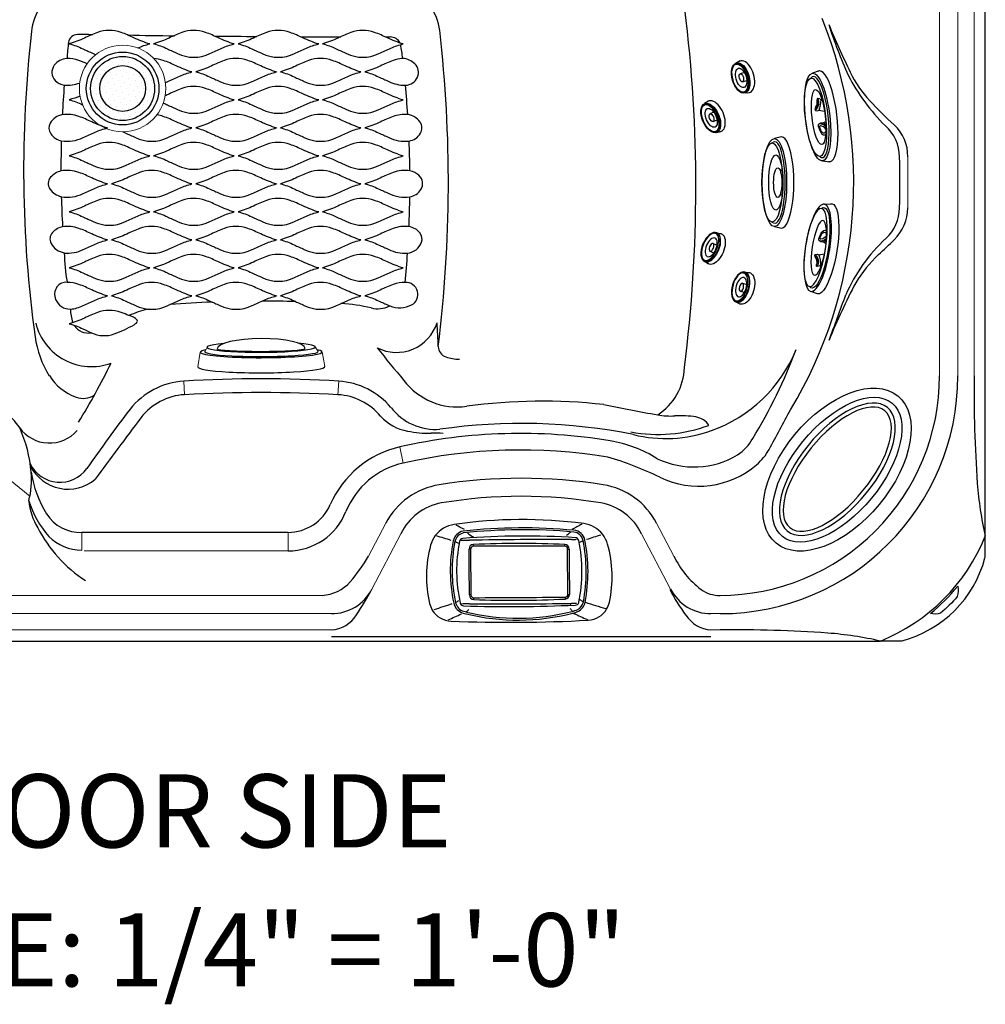
# Model space of a CAD drawing. Extents: x 525 to 609, y 649 to 778.
# Drawn here: x 556 to 609, y 649 to 703 of the extents above; entities that cross this region are included whole.
import ezdxf
from ezdxf.enums import TextEntityAlignment as Align

# ---------------------------------------------------------------- set-up
doc = ezdxf.new("R2010")
doc.units = 0
doc.header["$MEASUREMENT"] = 0
doc.layers.add('1', color=4, linetype='Continuous')
doc.layers.add('DIM', color=3, linetype='Continuous')
doc.styles.add('SIMPLEX', font='simplex')

# ---------------------------------------------------------------- blocks, each defined once
blk = doc.blocks.new('2014MJ7')
at = {"layer": '1', "color": 4}
for p, q in [((-0.898, -0.492), (-0.854, -0.739)), ((-0.232, -0.458), (-0.23, -0.696)), ((0.23, -0.696), (0.232, -0.458)), ((0.854, -0.739), (0.898, -0.492))]:
    blk.add_line(p, q, dxfattribs=at)
blk.add_ellipse((0, -0.492), major_axis=(-0.898, 0), ratio=0.547446, start_param=2.947545, end_param=6.477233, dxfattribs=at)
at = {"layer": '1', "color": 3}
blk.add_ellipse((0, -0.724), major_axis=(-0.816, 0.005), ratio=0.50035, start_param=2.865459, end_param=6.570635, dxfattribs=at)
at = {"layer": '1', "color": 4}
for centre, major_axis, ratio in [((-0.001, -0.734), (-0.855, 0.005), 0.541267), ((0.001, -0.691), (-0.229, 0.005), 0.480627)]:
    blk.add_ellipse(centre, major_axis=major_axis, ratio=ratio, dxfattribs=at)
at = {"layer": '1', "color": 3}
for centre, major_axis, ratio in [((0, -0.778), (-0.793, 0.005), 0.493016), ((0.001, -0.711), (-0.547, 0.006), 0.510461)]:
    blk.add_ellipse(centre, major_axis=major_axis, ratio=ratio, dxfattribs=at)
blk = doc.blocks.new('2014SPK')
at = {"layer": '1', "color": 4, "linetype": 'Continuous'}
blk.add_ellipse((-0.004, 0), major_axis=(0, 4.344), ratio=0.474388, dxfattribs=at)
at = {"layer": '1', "color": 2, "linetype": 'Continuous'}
blk.add_ellipse((0, 0), major_axis=(-0.003, 4.113), ratio=0.446028, dxfattribs=at)
blk = doc.blocks.new('2014L2')
at = {"layer": '1', "color": 4, "linetype": 'Continuous', "lineweight": 15}
for p, q in [((-3.443, 1.125), (-3.586, 0.323)), ((3.356, 0.323), (3.214, 1.125))]:
    blk.add_line(p, q, dxfattribs=at)
at = {"layer": '1', "color": 3, "linetype": 'Continuous', "lineweight": 15}
for p, q in [((-3.076, 1.393), (-3.203, 1.152)), ((2.997, 1.152), (2.841, 1.404))]:
    blk.add_line(p, q, dxfattribs=at)
at = {"layer": '1', "color": 2, "linetype": 'Continuous'}
blk.add_ellipse((-0.115, 1.312), major_axis=(-2.4, -0.002), ratio=0.230702, start_param=3.141593, end_param=6.283185, dxfattribs=at)
at = {"layer": '1', "color": 4, "linetype": 'Continuous'}
for centre, major_axis, ratio, start_param, end_param in [((-0.115, 1.125), (-3.329, 0), 0.091781, 5.867673, 9.84029), ((-0.115, 0.323), (-3.471, 0), 0.095239, 6.249456, 9.458508)]:
    blk.add_ellipse(centre, major_axis=major_axis, ratio=ratio, start_param=start_param, end_param=end_param, dxfattribs=at)
at = {"layer": '1', "color": 3, "linetype": 'Continuous'}
for centre, major_axis, ratio, start_param, end_param in [((-0.118, 1.398), (-2.959, -0.005), 0.096023, 5.474081, 10.237444), ((-0.103, 1.152), (-3.1, 0), 0.087249, 6.191747, 9.53276), ((-0.115, 1.312), (-2.4, -0.002), 0.060609, 0, 3.117594)]:
    blk.add_ellipse(centre, major_axis=major_axis, ratio=ratio, start_param=start_param, end_param=end_param, dxfattribs=at)
blk = doc.blocks.new('*X2')
at = {"color": 0}
for p, q in [((200.597, 336.892), (200.597, 336.892)), ((199.404, 336.229), (199.404, 336.229)), ((199.669, 336.494), (199.669, 336.494)), ((200.067, 336.362), (200.067, 336.362)), ((200.332, 336.627), (200.332, 336.627)), ((200.465, 336.229), (200.465, 336.229)), ((200.73, 336.494), (200.73, 336.494)), ((200.995, 336.76), (200.995, 336.76)), ((201.128, 336.362), (201.128, 336.362)), ((201.393, 336.627), (201.393, 336.627)), ((201.525, 336.229), (201.525, 336.229)), ((201.791, 336.494), (201.791, 336.494)), ((202.188, 336.362), (202.188, 336.362)), ((202.586, 336.229), (202.586, 336.229)), ((199.272, 335.566), (199.272, 335.566)), ((199.537, 335.832), (199.537, 335.832)), ((199.802, 336.097), (199.802, 336.097)), ((199.934, 335.699), (199.934, 335.699)), ((200.2, 335.964), (200.2, 335.964)), ((200.332, 335.566), (200.332, 335.566)), ((200.597, 335.832), (200.597, 335.832)), ((200.863, 336.097), (200.863, 336.097)), ((200.995, 335.699), (200.995, 335.699)), ((201.26, 335.964), (201.26, 335.964)), ((201.393, 335.566), (201.393, 335.566)), ((201.658, 335.832), (201.658, 335.832)), ((201.923, 336.097), (201.923, 336.097)), ((202.056, 335.699), (202.056, 335.699)), ((202.321, 335.964), (202.321, 335.964)), ((202.454, 335.566), (202.454, 335.566)), ((202.719, 335.832), (202.719, 335.832)), ((199.006, 335.301), (199.006, 335.301)), ((199.139, 334.903), (199.139, 334.903)), ((199.404, 335.169), (199.404, 335.169)), ((199.669, 335.434), (199.669, 335.434)), ((199.802, 335.036), (199.802, 335.036)), ((200.067, 335.301), (200.067, 335.301)), ((200.2, 334.903), (200.2, 334.903)), ((200.465, 335.169), (200.465, 335.169)), ((200.73, 335.434), (200.73, 335.434)), ((200.863, 335.036), (200.863, 335.036)), ((201.128, 335.301), (201.128, 335.301)), ((201.26, 334.903), (201.26, 334.903)), ((201.525, 335.169), (201.525, 335.169)), ((201.791, 335.434), (201.791, 335.434)), ((201.923, 335.036), (201.923, 335.036)), ((202.188, 335.301), (202.188, 335.301)), ((202.321, 334.903), (202.321, 334.903)), ((202.586, 335.169), (202.586, 335.169)), ((202.851, 335.434), (202.851, 335.434)), ((202.984, 335.036), (202.984, 335.036)), ((199.006, 334.241), (199.006, 334.241)), ((199.272, 334.506), (199.272, 334.506)), ((199.537, 334.771), (199.537, 334.771)), ((199.669, 334.373), (199.669, 334.373)), ((199.934, 334.638), (199.934, 334.638)), ((200.067, 334.241), (200.067, 334.241)), ((200.332, 334.506), (200.332, 334.506)), ((200.597, 334.771), (200.597, 334.771)), ((200.73, 334.373), (200.73, 334.373)), ((200.995, 334.638), (200.995, 334.638)), ((201.128, 334.241), (201.128, 334.241)), ((201.393, 334.506), (201.393, 334.506)), ((201.658, 334.771), (201.658, 334.771)), ((201.791, 334.373), (201.791, 334.373)), ((202.056, 334.638), (202.056, 334.638)), ((202.188, 334.241), (202.188, 334.241)), ((202.454, 334.506), (202.454, 334.506)), ((202.719, 334.771), (202.719, 334.771)), ((202.851, 334.373), (202.851, 334.373)), ((199.404, 334.108), (199.404, 334.108)), ((199.537, 333.71), (199.537, 333.71)), ((199.802, 333.975), (199.802, 333.975)), ((199.934, 333.578), (199.934, 333.578)), ((200.2, 333.843), (200.2, 333.843)), ((200.465, 334.108), (200.465, 334.108)), ((200.597, 333.71), (200.597, 333.71)), ((200.863, 333.975), (200.863, 333.975)), ((200.995, 333.578), (200.995, 333.578)), ((201.26, 333.843), (201.26, 333.843)), ((201.525, 334.108), (201.525, 334.108)), ((201.658, 333.71), (201.658, 333.71)), ((201.923, 333.975), (201.923, 333.975)), ((202.056, 333.578), (202.056, 333.578)), ((202.321, 333.843), (202.321, 333.843)), ((202.586, 334.108), (202.586, 334.108)), ((199.669, 333.312), (199.669, 333.312)), ((200.067, 333.18), (200.067, 333.18)), ((200.332, 333.445), (200.332, 333.445)), ((200.465, 333.047), (200.465, 333.047)), ((200.73, 333.312), (200.73, 333.312)), ((200.863, 332.915), (200.863, 332.915)), ((201.128, 333.18), (201.128, 333.18)), ((201.393, 333.445), (201.393, 333.445)), ((201.525, 333.047), (201.525, 333.047)), ((201.791, 333.312), (201.791, 333.312)), ((202.454, 333.445), (202.454, 333.445))]:
    blk.add_line(p, q, dxfattribs=at)
blk = doc.blocks.new('DRAIN')
at = {"layer": '1', "color": 2}
for radius in [1.75, 1.25]:
    blk.add_circle((0, 0), radius, dxfattribs=at)
at = {"layer": '1', "color": 3, "xscale": 0.8339416050646733, "yscale": 0.8339416050646733, "zscale": 0.8339416050646733}
blk.add_blockref('*X2', (-167.604, -279.291), dxfattribs=at)
blk = doc.blocks.new('2014DJ4')
at = {"layer": '1', "color": 3, "linetype": 'Continuous', "lineweight": 15}
for p, q in [((-2.145, 1.253), (-2.21, 1.111)), ((2.218, 1.094), (2.145, 1.253))]:
    blk.add_line(p, q, dxfattribs=at)
at = {"layer": '1', "color": 4, "linetype": 'Continuous'}
for p, q in [((-2.41, 1.063), (-2.495, 0.685)), ((2.495, 0.685), (2.41, 1.063))]:
    blk.add_line(p, q, dxfattribs=at)
for centre, radius, start, end in [((-1.008, 0.486), 0.397, 21.9, 51.6356), ((1.023, 0.474), 0.416, 129.0073, 157.3358)]:
    blk.add_arc(centre, radius, start, end, dxfattribs=at)
for centre, major_axis, ratio in [((0, 1.063), (-2.41, 0), 0.275784), ((0, 0.886), (-0.812, 0), 0.276352)]:
    blk.add_ellipse(centre, major_axis=major_axis, ratio=ratio, dxfattribs=at)
at = {"layer": '1', "color": 3, "linetype": 'Continuous'}
for centre, major_axis, ratio in [((0, 1.185), (-2.162, 0), 0.260629), ((0, 0.989), (1.51, 0), 0.258819)]:
    blk.add_ellipse(centre, major_axis=major_axis, ratio=ratio, dxfattribs=at)
blk.add_ellipse((0, 1.04), major_axis=(-2.228, -0.001), ratio=0.252987, start_param=6.154394, end_param=9.560892, dxfattribs=at)
at = {"layer": '1', "color": 4, "linetype": 'Continuous'}
blk.add_ellipse((0, 0.685), major_axis=(-2.495, 0), ratio=0.274041, start_param=6.159415, end_param=9.548548, dxfattribs=at)
blk = doc.blocks.new('2014RJ4')
at = {"layer": '1', "color": 4, "linetype": 'Continuous'}
for p, q in [((0.377, 1.134), (0.341, 1.022)), ((-2.41, 1.063), (-2.495, 0.685)), ((-0.348, 0.934), (-0.381, 1.025)), ((-0.304, 0.668), (-0.359, 0.817)), ((0.367, 0.938), (0.278, 0.667)), ((0.341, 1.021), (0.367, 0.938)), ((0.895, 0.713), (0.911, 0.764)), ((0.981, 0.817), (1.017, 0.928)), ((2.495, 0.685), (2.41, 1.063))]:
    blk.add_line(p, q, dxfattribs=at)
at = {"layer": '1', "color": 4, "linetype": 'Continuous', "flags": 128}
blk.add_lwpolyline([(0.91, 0.763), (0.945, 0.789), (0.98, 0.815)], dxfattribs=at)
at = {"layer": '1', "color": 4, "linetype": 'Continuous'}
for centre, radius, start, end in [((-0.201, -0.743), 1.843, 98.9519, 111.7688), ((-0.466, 0.987), 0.0929, 24.2948, 103.2341), ((0.414, 1.119), 0.0387, 78.927, 158.6482), ((0.834, 1.456), 0.558, 215.2902, 289.05), ((-0.133, -0.593), 1.836, 70.2427, 72.4413), ((0.763, 1.31), 0.34, 212.3313, 273.136), ((0.325, 0.781), 0.389, 58.3505, 65.3097), ((0.879, 1.529), 0.544, 229.9822, 274.3678), ((-0.817, 0.784), 0.196, 109.7291, 196.3544), ((-0.796, 0.823), 0.104, 123.7518, 200.5903), ((-0.726, 0.85), 0.179, 200.5903, 232.9805), ((-0.52, 0.409), 0.602, 91.2045, 123.7518), ((-0.891, 1.054), 0.408, 297.6448, 347.1762), ((-0.877, 1.074), 0.507, 309.8908, 351.4252), ((-0.532, 0.972), 0.0389, 347.1762, 91.2045), ((-0.593, 0.897), 0.248, 297.3263, 8.6743), ((1.261, 2.79), 2.056, 244.2244, 260.2168), ((0.649, 3.405), 2.438, 273.136, 276.823), ((0.923, 0.835), 0.152, 82.2549, 90.7231), ((0.725, 0.239), 0.778, 69.6423, 73.6926), ((0.976, 0.933), 0.0405, 353.4523, 61.08)]:
    blk.add_arc(centre, radius, start, end, dxfattribs=at)
blk.add_ellipse((0, 1.062), major_axis=(-2.41, -0.001), ratio=0.276704, dxfattribs=at)
at = {"layer": '1', "color": 3, "linetype": 'Continuous'}
for centre, major_axis, ratio in [((0.004, 1.178), (-2.158, 0), 0.257713), ((-0.004, 1.002), (-1.51, 0), 0.241168)]:
    blk.add_ellipse(centre, major_axis=major_axis, ratio=ratio, dxfattribs=at)
blk.add_ellipse((0.002, 1.048), major_axis=(-2.227, 0), ratio=0.254995, start_param=6.03104, end_param=9.672722, dxfattribs=at)
at = {"layer": '1', "color": 4, "linetype": 'Continuous'}
blk.add_ellipse((-0.002, 0.674), major_axis=(-2.497, -0.01), ratio=0.270096, start_param=6.167649, end_param=9.544442, dxfattribs=at)
blk = doc.blocks.new('2014CH')
at = {"layer": '1', "color": 3, "linetype": 'Continuous'}
for p, q in [((-2.503, -0.003), (-2.503, 0.096)), ((2.503, -0.003), (2.503, 0.095)), ((-2.652, -0.154), (-2.733, -0.155)), ((2.652, -0.152), (2.733, -0.152)), ((-2.635, -2.663), (-2.717, -2.664)), ((2.669, -2.633), (2.752, -2.633)), ((-2.483, -2.912), (-2.483, -2.812)), ((2.52, -2.784), (2.521, -2.884)), ((2.833, -3.226), (2.787, -3.228)), ((-2.908, -3.688), (-2.894, -3.692)), ((-2.883, -3.589), (-2.889, -3.588)), ((2.955, -3.648), (2.942, -3.652))]:
    blk.add_line(p, q, dxfattribs=at)
at = {"layer": '1', "color": 2, "linetype": 'Continuous'}
for p, q in [((-2.652, -0.154), (-2.635, -2.663)), ((2.669, -2.633), (2.652, -0.152))]:
    blk.add_line(p, q, dxfattribs=at)
at = {"layer": '1', "color": 4, "linetype": 'Continuous'}
for centre, radius, start, end in [((-3.327, -0.369), 1.575, 98.2905, 142.801), ((0.166, -24.374), 25.833, 82.5103, 98.2794), ((3.328, -0.323), 1.575, 37.9836, 82.5103), ((-3.364, -0.341), 1.528, 142.801, 165.1329), ((0.296, -43.241), 43.796, 86.3505, 94.4277), ((3.363, -0.296), 1.531, 15.6883, 37.9836), ((1.55, -1.645), 6.613, 165.1329, 192.9779), ((4.834, -1.337), 8.25, 168.8473, 192.3569), ((-3.068, 0.231), 0.194, 94.8616, 171.7817), ((3.072, 0.28), 0.187, 8.0425, 86.3508), ((-4.772, -1.4), 8.209, 348.3442, 11.9915), ((-1.522, -1.668), 6.605, 347.8106, 15.6883), ((-3.708, -2.857), 1.217, 192.9779, 211.478), ((-3.023, -3.051), 0.209, 194.2198, 266.1247), ((-0.571, 82.671), 85.966, 268.3559, 272.42835), ((3.084, -3.033), 0.185, 266.2048, 352.2931), ((3.742, -2.805), 1.22, 328.8043, 347.8106), ((-3.675, -2.837), 1.255, 211.478, 267.7716), ((3.712, -2.787), 1.255, 273.0155, 328.8043), ((-0.519, 75.424), 79.58, 267.69195, 273.09507)]:
    blk.add_arc(centre, radius, start, end, dxfattribs=at)
at = {"layer": '1', "color": 3, "linetype": 'Continuous'}
for centre, radius, start, end in [((-52.76, -97.216), 110.034, 63.10473, 63.37435), ((54.205, -96.729), 110.308, 117.40602, 117.71869), ((-76.911, -239.883), 251.108, 73.05212, 73.24422), ((-2.934, 0.153), 0.683, 100.6907, 168.6926), ((-2.934, 0.153), 0.583, 100.6907, 168.6926), ((0.206, -29.198), 30.2, 84.7057, 96.2107), ((0.206, -29.198), 30.1, 84.7057, 96.2107), ((-1.585, 2.236), 1.949, 230.7307, 242.3219), ((1.583, 2.157), 1.852, 302.8613, 311.5986), ((2.94, 0.206), 0.569, 11.2784, 84.9825), ((2.94, 0.206), 0.669, 11.2784, 84.9825), ((80.951, -241.232), 253.652, 107.54956, 107.73646), ((4.49, -1.331), 8.255, 168.6926, 192.4247), ((4.49, -1.331), 8.155, 168.6926, 192.4247), ((-2.096, 2.832), 2.924, 241.8068, 245.7005), ((-2.887, 3.309), 2.984, 264.6784, 273.3213), ((-2.494, -0.143), 0.24, 92.2843, 181.9649), ((2.056, -300.026), 300.394, 89.84509, 90.90918), ((-0.007, -54.904), 55.056, 87.3872, 92.5986), ((2.492, -0.145), 0.241, 358.4147, 87.3872), ((2.93, 1.654), 1.288, 267.4329, 279.5216), ((2.167, 2.616), 2.655, 295.4883, 299.6154), ((-5.094, -1.396), 8.761, 349.1911, 11.2784), ((-5.094, -1.396), 8.861, 349.1911, 11.2784), ((-1046.657, -7.907), 1043.953, 0.287767, 0.425637), ((1056.566, 6.593), 1053.855, 180.366683, 180.501555), ((-2.474, -2.669), 0.243, 178.7485, 268.0405), ((2.511, -2.643), 0.241, 272.5961, 2.4535), ((-108.997, 318.169), 338.131, 287.97679, 288.15098), ((-2.863, -2.951), 0.725, 192.4247, 254.4724), ((-2.863, -2.951), 0.625, 192.4247, 254.4724), ((-2.358, -4.664), 1.931, 119.4683, 124.9372), ((-2.855, -6.127), 2.984, 87.2943, 95.9372), ((-1.171, 297.244), 300.394, 269.70641, 270.7705), ((-0.302, 54.997), 57.95, 267.84363, 272.79296), ((2.944, -4.409), 1.288, 81.094, 93.1827), ((2.914, -2.925), 0.608, 295.3872, 349.1911), ((2.914, -2.925), 0.708, 295.3872, 349.1911), ((2.399, -4.64), 1.949, 56.0866, 61.0999), ((105.791, 323.771), 342.43, 252.641, 252.836), ((-46.374, 90.352), 103.503, 294.24528, 294.68057), ((-2.029, 0.051), 3.841, 254.4724, 256.8742), ((-2.029, 0.051), 3.741, 254.4724, 256.8742), ((-0.055, 7.772), 11.81, 256.0562, 284.6497), ((-0.055, 7.772), 11.71, 256.0562, 284.6497), ((-1.832, -4.566), 1.435, 129.8495, 136.3419), ((1.87, -4.526), 1.441, 43.41, 50.4808), ((2.328, -1.202), 2.426, 283.8317, 290.5382), ((2.328, -1.202), 2.526, 283.8317, 290.5382), ((72.062, 147.616), 166.312, 245.45774, 245.7422)]:
    blk.add_arc(centre, radius, start, end, dxfattribs=at)
at = {"layer": '1', "color": 2, "linetype": 'Continuous'}
for centre, radius, start, end in [((-0.072, -957.729), 957.729, 89.845994, 90.14542), ((-2.502, -0.153), 0.15, 90.2644, 180.3948), ((2.502, -0.153), 0.15, 0.3947, 89.7239), ((-2.485, -2.662), 0.15, 180.3945, 270.4419), ((2.519, -2.634), 0.15, 270.6091, 0.3947), ((-37.408, 6738.683), 6741.585, 270.2968204, 270.3393484)]:
    blk.add_arc(centre, radius, start, end, dxfattribs=at)
blk = doc.blocks.new('19-JTN LX HL')
at = {"color": 4}
blk.add_lwpolyline([(5.732, 65, 0.202913), (0, 59.268), (0, 5.732, 0.202913), (5.732, 0), (78.268, 0, 0.202913), (84, 5.732), (84, 59.268, 0.202913), (78.268, 65)], format="xyb", close=True, dxfattribs=at)
at = {"layer": '1', "color": 3, "linetype": 'Continuous', "lineweight": 15}
for p, q in [((81.5, 32.5), (81.5, 50.5)), ((82.5, 50.5), (82.5, 32.5)), ((83.386, 50.5), (83.386, 14.5)), ((81.5, 14.5), (81.5, 32.5)), ((82.5, 32.5), (82.5, 14.5)), ((79.757, 26.465), (79.757, 23.672)), ((40.217, 13.464), (40.171, 14.203)), ((48.65, 14.203), (48.604, 13.464)), ((67.028, 12.307), (67.034, 12.307)), ((31.202, 11.657), (31.2, 11.662)), ((74.01, 10.916), (74.019, 10.908)), ((51.985, 10.608), (52.178, 9.731)), ((31.775, 9.699), (31.775, 9.699)), ((31.754, 7.916), (30.596, 8.859)), ((34.597, 4.977), (34.597, 5.941)), ((45.884, 4.928), (45.884, 5.941)), ((50.28, 4.643), (51.225, 6.446)), ((66.025, 6.446), (66.969, 4.643)), ((52.048, 5.862), (50.464, 2.839)), ((66.786, 2.839), (65.202, 5.862)), ((34.724, 4.928), (45.884, 4.928)), ((14.5, 2.5), (42, 2.5)), ((42, 2.5), (47.749, 2.5)), ((42, 1.5), (14.5, 1.5)), ((48.249, 1.5), (42, 1.5)), ((69.5, 1.5), (69, 1.5)), ((48.249, 0.614), (14.5, 0.614)), ((69.5, 0.614), (69, 0.614))]:
    blk.add_line(p, q, dxfattribs=at)
at = {"layer": '1', "color": 2}
blk.add_line((45.884, 5.941), (34.597, 5.941), dxfattribs=at)
at = {"layer": '1', "color": 3}
blk.add_line((48.249, 0.248), (69, 0.248), dxfattribs=at)
at = {"layer": '1', "color": 3, "linetype": 'Continuous'}
for points in [[(37.66, 32.409, -0.05423), (38.314, 32.629, -0.040171), (37.453, 32.96, 0.028895), (36.746, 33.26, 0.17592), (35.452, 33.253, 0.025087), (34.75, 32.952, -0.045551), (33.909, 32.639, -0.049622), (34.659, 32.363, 0.004326), (35.217, 32.11, 0.01957), (35.362, 32.046, 0.01957)], [(34.893, 31.547, 0.018525), (34.436, 31.73, 0.089844), (33.769, 31.84)], [(39.172, 30.519, 0.01682), (39.297, 30.574, 0.007538), (39.951, 30.87, -0.055923), (40.624, 31.099, -0.040171), (39.763, 31.43, 0.028895), (39.056, 31.73, 0.070894), (38.532, 31.837, 0.070894)], [(52.109, 31.833, 0.066568), (51.619, 31.723, 0.025087), (50.917, 31.422, -0.045551), (50.076, 31.109, -0.049622), (50.826, 30.833, 0.004326), (51.384, 30.58, 0.114689), (52.275, 30.373, 0.114689)], [(33.641, 30.379, 0.106973), (34.488, 30.494, 0.106973)], [(39.057, 29.401, -0.014869), (39.276, 29.303, 0.004326), (39.834, 29.05, 0.230611), (41.604, 29.044, 0.007538), (42.258, 29.34, -0.055923), (42.931, 29.569, -0.040171), (42.07, 29.9, 0.028895), (41.363, 30.2, 0.17592), (40.069, 30.193, 0.025087), (39.367, 29.892, -0.011427), (39.161, 29.799, -0.011427)], [(34.505, 29.783, -0.031955), (33.909, 29.579, -0.048308), (34.64, 29.312, -0.048308)], [(33.48, 27.338, 0.153231), (34.677, 27.514, 0.007538), (35.331, 27.81, -0.055923), (36.004, 28.039, -0.040171), (35.143, 28.37, 0.028895), (34.436, 28.67, 0.121185), (33.535, 28.762, 0.121185)], [(36.84, 27.833, -0.008795), (36.969, 27.773, 0.004326), (37.527, 27.52, 0.230611), (39.297, 27.514, 0.007538), (39.951, 27.81, -0.055923), (40.624, 28.039, -0.040171), (39.763, 28.37, 0.028895), (39.056, 28.67, 0.047592), (38.707, 28.758, 0.047592)], [(52.411, 28.775, 0.106644), (51.619, 28.663, 0.025087), (50.917, 28.362, -0.045551), (50.076, 28.049, -0.049622), (50.826, 27.773, 0.004326), (51.384, 27.52, 0.142027), (52.492, 27.324, 0.142027)], [(33.48, 24.278, 0.153172), (34.677, 24.454, 0.007538), (35.331, 24.75, -0.055923), (36.004, 24.979, -0.040171), (35.143, 25.31, 0.028895), (34.436, 25.61, 0.131398), (33.46, 25.689, 0.131398)], [(52.537, 25.702, 0.123594), (51.619, 25.603, 0.025087), (50.917, 25.302, -0.045551), (50.076, 24.989, -0.049622), (50.826, 24.713, 0.004326), (51.384, 24.46, 0.147537), (52.535, 24.27, 0.147537)], [(33.645, 21.199, 0.13218), (34.677, 21.394, 0.007538), (35.331, 21.69, -0.055923), (36.004, 21.919, -0.040171), (35.143, 22.25, 0.028895), (34.436, 22.55, 0.11954), (33.547, 22.643, 0.11954)], [(52.488, 22.648, 0.116998), (51.619, 22.543, 0.025087), (50.917, 22.242, -0.045551), (50.076, 21.929, -0.049622), (50.826, 21.653, 0.004326), (51.384, 21.4, 0.13083), (52.404, 21.197, 0.13083)], [(33.974, 18.14, 0.090943), (34.677, 18.334, 0.007538), (35.331, 18.63, -0.055923), (36.004, 18.859, -0.040171), (35.143, 19.19, 0.028895), (34.436, 19.49, 0.086225), (33.796, 19.6, 0.086225)], [(52.28, 19.6, 0.089227), (51.619, 19.483, 0.025087), (50.917, 19.182, -0.045551), (50.076, 18.869, -0.049622), (50.826, 18.593, 0.004326), (51.384, 18.34, 0.007962), (51.442, 18.312, 0.007962)], [(37.176, 17.789, 0.017389), (36.746, 17.96, 0.17592), (35.452, 17.953, 0.025087), (34.75, 17.652, -0.045551), (33.909, 17.339, -0.049622), (34.659, 17.063, 0.003611), (35.125, 16.851, 0.003611)]]:
    blk.add_lwpolyline(points, format="xyb", dxfattribs=at)
for points in [[(39.276, 32.363, 0.004326), (39.834, 32.11, 0.230611), (41.604, 32.104, 0.007538), (42.258, 32.4, -0.055923), (42.931, 32.629, -0.040171), (42.07, 32.96, 0.028895), (41.363, 33.26, 0.17592), (40.069, 33.253, 0.025087), (39.367, 32.952, -0.045551), (38.526, 32.639, -0.049622)], [(43.896, 32.363, 0.004326), (44.454, 32.11, 0.230611), (46.224, 32.104, 0.007538), (46.878, 32.4, -0.055923), (47.551, 32.629, -0.040171), (46.69, 32.96, 0.028895), (45.983, 33.26, 0.17592), (44.689, 33.253, 0.025087), (43.987, 32.952, -0.045551), (43.146, 32.639, -0.049622)], [(48.516, 32.363, 0.004326), (49.074, 32.11, 0.230611), (50.844, 32.104, 0.007538), (51.498, 32.4, -0.055923), (52.171, 32.629, -0.040171), (51.31, 32.96, 0.028895), (50.603, 33.26, 0.17592), (49.309, 33.253, 0.025087), (48.607, 32.952, -0.045551), (47.766, 32.639, -0.049622)], [(41.586, 30.833, 0.004326), (42.144, 30.58, 0.230611), (43.914, 30.574, 0.007538), (44.568, 30.87, -0.055923), (45.241, 31.099, -0.040171), (44.38, 31.43, 0.028895), (43.673, 31.73, 0.17592), (42.379, 31.723, 0.025087), (41.677, 31.422, -0.045551), (40.836, 31.109, -0.049622)], [(46.206, 30.833, 0.004326), (46.764, 30.58, 0.230611), (48.534, 30.574, 0.007538), (49.188, 30.87, -0.055923), (49.861, 31.099, -0.040171), (49, 31.43, 0.028895), (48.293, 31.73, 0.17592), (46.999, 31.723, 0.025087), (46.297, 31.422, -0.045551), (45.456, 31.109, -0.049622)], [(43.896, 29.303, 0.004326), (44.454, 29.05, 0.230611), (46.224, 29.044, 0.007538), (46.878, 29.34, -0.055923), (47.551, 29.569, -0.040171), (46.69, 29.9, 0.028895), (45.983, 30.2, 0.17592), (44.689, 30.193, 0.025087), (43.987, 29.892, -0.045551), (43.146, 29.579, -0.049622)], [(48.516, 29.303, 0.004326), (49.074, 29.05, 0.230611), (50.844, 29.044, 0.007538), (51.498, 29.34, -0.055923), (52.171, 29.569, -0.040171), (51.31, 29.9, 0.028895), (50.603, 30.2, 0.17592), (49.309, 30.193, 0.025087), (48.607, 29.892, -0.045551), (47.766, 29.579, -0.049622)], [(41.586, 27.773, 0.004326), (42.144, 27.52, 0.230611), (43.914, 27.514, 0.007538), (44.568, 27.81, -0.055923), (45.241, 28.039, -0.040171), (44.38, 28.37, 0.028895), (43.673, 28.67, 0.17592), (42.379, 28.663, 0.025087), (41.677, 28.362, -0.045551), (40.836, 28.049, -0.049622)], [(46.206, 27.773, 0.004326), (46.764, 27.52, 0.230611), (48.534, 27.514, 0.007538), (49.188, 27.81, -0.055923), (49.861, 28.039, -0.040171), (49, 28.37, 0.028895), (48.293, 28.67, 0.17592), (46.999, 28.663, 0.025087), (46.297, 28.362, -0.045551), (45.456, 28.049, -0.049622)], [(34.659, 26.243, 0.004326), (35.217, 25.99, 0.230611), (36.987, 25.984, 0.007538), (37.641, 26.28, -0.055923), (38.314, 26.509, -0.040171), (37.453, 26.84, 0.028895), (36.746, 27.14, 0.17592), (35.452, 27.133, 0.025087), (34.75, 26.832, -0.045551), (33.909, 26.519, -0.049622)], [(39.276, 26.243, 0.004326), (39.834, 25.99, 0.230611), (41.604, 25.984, 0.007538), (42.258, 26.28, -0.055923), (42.931, 26.509, -0.040171), (42.07, 26.84, 0.028895), (41.363, 27.14, 0.17592), (40.069, 27.133, 0.025087), (39.367, 26.832, -0.045551), (38.526, 26.519, -0.049622)], [(43.896, 26.243, 0.004326), (44.454, 25.99, 0.230611), (46.224, 25.984, 0.007538), (46.878, 26.28, -0.055923), (47.551, 26.509, -0.040171), (46.69, 26.84, 0.028895), (45.983, 27.14, 0.17592), (44.689, 27.133, 0.025087), (43.987, 26.832, -0.045551), (43.146, 26.519, -0.049622)], [(48.516, 26.243, 0.004326), (49.074, 25.99, 0.230611), (50.844, 25.984, 0.007538), (51.498, 26.28, -0.055923), (52.171, 26.509, -0.040171), (51.31, 26.84, 0.028895), (50.603, 27.14, 0.17592), (49.309, 27.133, 0.025087), (48.607, 26.832, -0.045551), (47.766, 26.519, -0.049622)], [(36.969, 24.713, 0.004326), (37.527, 24.46, 0.230611), (39.297, 24.454, 0.007538), (39.951, 24.75, -0.055923), (40.624, 24.979, -0.040171), (39.763, 25.31, 0.028895), (39.056, 25.61, 0.17592), (37.762, 25.603, 0.025087), (37.06, 25.302, -0.045551), (36.219, 24.989, -0.049622)], [(41.586, 24.713, 0.004326), (42.144, 24.46, 0.230611), (43.914, 24.454, 0.007538), (44.568, 24.75, -0.055923), (45.241, 24.979, -0.040171), (44.38, 25.31, 0.028895), (43.673, 25.61, 0.17592), (42.379, 25.603, 0.025087), (41.677, 25.302, -0.045551), (40.836, 24.989, -0.049622)], [(46.206, 24.713, 0.004326), (46.764, 24.46, 0.230611), (48.534, 24.454, 0.007538), (49.188, 24.75, -0.055923), (49.861, 24.979, -0.040171), (49, 25.31, 0.028895), (48.293, 25.61, 0.17592), (46.999, 25.603, 0.025087), (46.297, 25.302, -0.045551), (45.456, 24.989, -0.049622)], [(34.659, 23.183, 0.004326), (35.217, 22.93, 0.230611), (36.987, 22.924, 0.007538), (37.641, 23.22, -0.055923), (38.314, 23.449, -0.040171), (37.453, 23.78, 0.028895), (36.746, 24.08, 0.17592), (35.452, 24.073, 0.025087), (34.75, 23.772, -0.045551), (33.909, 23.459, -0.049622)], [(39.276, 23.183, 0.004326), (39.834, 22.93, 0.230611), (41.604, 22.924, 0.007538), (42.258, 23.22, -0.055923), (42.931, 23.449, -0.040171), (42.07, 23.78, 0.028895), (41.363, 24.08, 0.17592), (40.069, 24.073, 0.025087), (39.367, 23.772, -0.045551), (38.526, 23.459, -0.049622)], [(43.896, 23.183, 0.004326), (44.454, 22.93, 0.230611), (46.224, 22.924, 0.007538), (46.878, 23.22, -0.055923), (47.551, 23.449, -0.040171), (46.69, 23.78, 0.028895), (45.983, 24.08, 0.17592), (44.689, 24.073, 0.025087), (43.987, 23.772, -0.045551), (43.146, 23.459, -0.049622)], [(48.516, 23.183, 0.004326), (49.074, 22.93, 0.230611), (50.844, 22.924, 0.007538), (51.498, 23.22, -0.055923), (52.171, 23.449, -0.040171), (51.31, 23.78, 0.028895), (50.603, 24.08, 0.17592), (49.309, 24.073, 0.025087), (48.607, 23.772, -0.045551), (47.766, 23.459, -0.049622)], [(36.969, 21.653, 0.004326), (37.527, 21.4, 0.230611), (39.297, 21.394, 0.007538), (39.951, 21.69, -0.055923), (40.624, 21.919, -0.040171), (39.763, 22.25, 0.028895), (39.056, 22.55, 0.17592), (37.762, 22.543, 0.025087), (37.06, 22.242, -0.045551), (36.219, 21.929, -0.049622)], [(41.586, 21.653, 0.004326), (42.144, 21.4, 0.230611), (43.914, 21.394, 0.007538), (44.568, 21.69, -0.055923), (45.241, 21.919, -0.040171), (44.38, 22.25, 0.028895), (43.673, 22.55, 0.17592), (42.379, 22.543, 0.025087), (41.677, 22.242, -0.045551), (40.836, 21.929, -0.049622)], [(46.206, 21.653, 0.004326), (46.764, 21.4, 0.230611), (48.534, 21.394, 0.007538), (49.188, 21.69, -0.055923), (49.861, 21.919, -0.040171), (49, 22.25, 0.028895), (48.293, 22.55, 0.17592), (46.999, 22.543, 0.025087), (46.297, 22.242, -0.045551), (45.456, 21.929, -0.049622)], [(34.659, 20.123, 0.004326), (35.217, 19.87, 0.230611), (36.987, 19.864, 0.007538), (37.641, 20.16, -0.055923), (38.314, 20.389, -0.040171), (37.453, 20.72, 0.028895), (36.746, 21.02, 0.17592), (35.452, 21.013, 0.025087), (34.75, 20.712, -0.045551), (33.909, 20.399, -0.049622)], [(39.276, 20.123, 0.004326), (39.834, 19.87, 0.230611), (41.604, 19.864, 0.007538), (42.258, 20.16, -0.055923), (42.931, 20.389, -0.040171), (42.07, 20.72, 0.028895), (41.363, 21.02, 0.17592), (40.069, 21.013, 0.025087), (39.367, 20.712, -0.045551), (38.526, 20.399, -0.049622)], [(43.896, 20.123, 0.004326), (44.454, 19.87, 0.230611), (46.224, 19.864, 0.007538), (46.878, 20.16, -0.055923), (47.551, 20.389, -0.040171), (46.69, 20.72, 0.028895), (45.983, 21.02, 0.17592), (44.689, 21.013, 0.025087), (43.987, 20.712, -0.045551), (43.146, 20.399, -0.049622)], [(48.516, 20.123, 0.004326), (49.074, 19.87, 0.230611), (50.844, 19.864, 0.007538), (51.498, 20.16, -0.055923), (52.171, 20.389, -0.040171), (51.31, 20.72, 0.028895), (50.603, 21.02, 0.17592), (49.309, 21.013, 0.025087), (48.607, 20.712, -0.045551), (47.766, 20.399, -0.049622)], [(36.969, 18.593, 0.004326), (37.527, 18.34, 0.230611), (39.297, 18.334, 0.007538), (39.951, 18.63, -0.055923), (40.624, 18.859, -0.040171), (39.763, 19.19, 0.028895), (39.056, 19.49, 0.17592), (37.762, 19.483, 0.025087), (37.06, 19.182, -0.045551), (36.219, 18.869, -0.049622)], [(41.586, 18.593, 0.004326), (42.144, 18.34, 0.230611), (43.914, 18.334, 0.007538), (44.568, 18.63, -0.055923), (45.241, 18.859, -0.040171), (44.38, 19.19, 0.028895), (43.673, 19.49, 0.17592), (42.379, 19.483, 0.025087), (41.677, 19.182, -0.045551), (40.836, 18.869, -0.049622)], [(46.206, 18.593, 0.004326), (46.764, 18.34, 0.230611), (48.534, 18.334, 0.007538), (49.188, 18.63, -0.055923), (49.861, 18.859, -0.040171), (49, 19.19, 0.028895), (48.293, 19.49, 0.17592), (46.999, 19.483, 0.025087), (46.297, 19.182, -0.045551), (45.456, 18.869, -0.049622)]]:
    blk.add_lwpolyline(points, format="xyb", close=True, dxfattribs=at)
at = {"layer": '1', "color": 4, "linetype": 'Continuous'}
blk.add_lwpolyline([(78.141, 0.011), (79.389, 0.011, 0.06455), (79.453, 0.02, 0.269989), (83.98, 4.546, 0.064627), (83.989, 4.61), (83.989, 5.859)], format="xyb", dxfattribs=at)
blk.add_lwpolyline([(80.997, 1.506, 0.052002), (82.493, 3.003, -0.145561), (82.469, 2.441, -0.041549), (81.554, 1.526, -0.138511)], format="xyb", close=True, dxfattribs=at)
at = {"layer": '1', "color": 3, "linetype": 'Continuous', "lineweight": 15}
blk.add_circle((36.832, 30.196), 2.363, dxfattribs=at)
at = {"layer": '1', "color": 2, "linetype": 'Continuous'}
blk.add_circle((36.832, 30.196), 1.987, dxfattribs=at)
at = {"layer": '1', "color": 3}
for centre, radius, start, end in [((34.979, 32.953), 3.15, 146.6656, 173.4885), ((51.717, 33.142), 2.461, 5.4101, 39.2659), ((52.658, 25.076), 24.145, 329.0131, 21.7233), ((-18.24, 25.068), 72.882, 352.92558, 6.5443), ((132.951, 58.143), 62.496, 203.03641, 205.65739), ((102.247, 42.391), 28.186, 197.9876, 204.0133), ((98.214, 25.735), 66.795, 173.48847, 187.83223), ((33.866, 30.875), 0.97, 95.7589, 142.7469), ((52.096, 30.818), 1.019, 45.336, 87.4543), ((33.601, 31.077), 0.636, 142.7469, 223.6935), ((52.352, 31.078), 0.654, 336.9971, 45.336), ((52.274, 31.111), 0.739, 271.6432, 336.9971), ((86.491, 36.142), 11.272, 207.5904, 225.1091), ((82.238, 33.783), 6.236, 205.6574, 223.0314), ((33.768, 31.236), 0.866, 223.6935, 261.5814), ((94.599, 45.323), 23.147, 223.0314, 227.7044), ((33.713, 27.819), 0.964, 100.6251, 150.4236), ((52.278, 27.798), 0.99, 34.8227, 81.721), ((33.344, 28.028), 0.54, 150.4236, 214.3512), ((52.619, 28.036), 0.574, 329.6841, 34.8227), ((77.022, 26.435), 2.292, 0.7561, 48.6862), ((77.51, 26.539), 2.248, 358.1139, 47.7044), ((33.663, 28.245), 0.926, 214.3512, 258.5909), ((52.363, 28.186), 0.871, 278.7626, 329.6841), ((-26.524, 25.068), 105.847, 359.24399, 0.75613), ((33.275, 25), 0.512, 138.1204, 215.3613), ((33.763, 24.563), 1.167, 105.0696, 138.1204), ((52.313, 24.64), 1.086, 48.6958, 78.0812), ((52.63, 25.001), 0.604, 326.8437, 48.6958), ((33.747, 25.335), 1.09, 215.3613, 255.8394), ((52.365, 25.175), 0.921, 280.6386, 326.8437), ((77.014, 23.702), 2.3, 312.6807, 359.244), ((77.296, 23.688), 2.461, 314.563, 359.6172), ((33.774, 21.614), 1.054, 102.4271, 138.0318), ((52.326, 21.677), 0.985, 39.578, 80.5181), ((33.374, 21.974), 0.516, 138.0318, 207.6209), ((52.685, 21.974), 0.519, 339.6198, 39.578), ((33.776, 22.184), 0.97, 207.6209, 262.1364), ((52.306, 22.115), 0.923, 276.4871, 339.6198), ((84.837, 15.218), 9.24, 132.6807, 156.4248), ((61.79, 39.433), 24.559, 311.8009, 314.563), ((84.539, 14.692), 9.06, 134.7601, 147.3254), ((33.719, 19.021), 0.585, 82.4118, 145.5876), ((52.316, 18.939), 0.662, 15.0614, 93.1444), ((106.906, 3.768), 33.907, 152.1976, 158.0364), ((33.83, 18.945), 0.719, 145.5876, 202.5692), ((52.337, 18.944), 0.641, 297.6544, 15.0614), ((-121.267, 90.401), 210.167, 339.39618, 340.11443), ((33.958, 18.998), 0.857, 202.5692, 271.0712), ((51.969, 19.647), 1.434, 248.1885, 297.6544), ((36.999, 16.898), 0.909, 61.5754, 78.7987), ((35.128, 18.142), 3.143, 194.2077, 289.965), ((33.728, 23.911), 7.6, 290.4008, 299.3778), ((37.128, 17.136), 0.638, 39.6573, 61.5754), ((37.149, 17.836), 0.627, 299.3778, 318.2952), ((37.545, 17.482), 0.0958, 318.2952, 39.6573), ((51.804, 18.105), 2.33, 242.9834, 342.1515), ((28.24, 15.428), 25.856, 1.4719, 4.3544), ((35.824, 18.276), 1.587, 243.864, 290.4008), ((37.304, 17.357), 5.312, 187.8322, 212.4874), ((107.445, 60.915), 72.315, 218.36658, 220.18998), ((54.703, 16.108), 0.615, 181.4719, 251.1455), ((66.358, 18.927), 7.891, 289.7806, 337.7048), ((-3.365, 34.833), 44.175, 328.8157, 333.5951), ((55.238, 17.673), 2.269, 251.1455, 270.1473), ((35.299, 16.08), 2.934, 212.4874, 249.7462), ((40.423, 10.148), 4.063, 93.5569, 141.5952), ((44.41, -53.309), 67.645, 86.40669, 93.5933), ((48.395, 10.151), 4.061, 40.0301, 86.4069), ((55.134, 16.483), 3.687, 217.3186, 278.0365), ((69.5, 14.5), 12, 269.9997, 0.0003), ((69.5, 14.5), 13, 270, 0), ((154.873, 13.706), 71.491, 179.3635, 184.08034), ((34.66, 14.369), 1.108, 250.1088, 305.0656), ((40.389, 10.259), 3.21, 93.0769, 142.7635), ((44.41, -64.543), 78.12, 86.9231, 93.07685), ((48.429, 10.217), 3.251, 39.5139, 86.9231), ((59.768, -17.631), 30.741, 83.7078, 97.6985), ((85.02, 119.699), 108.994, 258.41791, 259.99628), ((28.298, 9.726), 3.488, 33.6174, 54.234), ((102.798, -37.668), 82.657, 142.48082, 145.26378), ((53.951, 14.662), 3.097, 217.8352, 274.2369), ((-247.293, 185.765), 364.399, 331.24634, 331.6352), ((233.19, -136.278), 245.377, 142.76347, 143.74085), ((52.85, 14.013), 2.577, 222.088, 260.2017), ((58.634, -19.278), 31.172, 78.6715, 98.216), ((66.795, 16.38), 4.08, 259.9963, 273.278), ((67.332, 6.994), 5.322, 80.8247, 93.278), ((68.014, 11.216), 1.045, 33.2581, 80.8247), ((24.703, 8.69), 7.145, 4.3871, 24.5396), ((32.834, 12.837), 2.014, 215.8756, 318.834), ((53.613, 17.427), 6.073, 258.5872, 270.8506), ((53.987, 6.416), 4.946, 85.7297, 93.2934), ((66.098, 19.421), 8.126, 259.5127, 290.0811), ((66.538, 18.427), 7.36, 255.9951, 289.7806), ((58.619, -19.191), 29.631, 80.8038, 102.5545), ((69.544, 11.916), 3, 310.6184, 331.2463), ((33.404, 10.483), 1.807, 205.7869, 324.344), ((53.139, 5.414), 4.423, 102.5545, 157.9666), ((57.913, -8.201), 19.053, 64.1912, 73.4062), ((27.385, 8.799), 4.463, 345.3059, 5.6169), ((33.843, 10.606), 2.303, 207.1908, 310.2215), ((68.328, 13.335), 4.868, 244.1912, 310.6184), ((58.624, -19.578), 28.473, 80.9318, 99.0663), ((102.007, 9.935), 18.491, 184.0803, 193.1352), ((54.768, 4.589), 4, 99.0663, 152.3413), ((62.482, 4.589), 4, 27.6615, 80.9318), ((34.993, 7.949), 3.303, 184.8843, 212.0086), ((36.723, 9.226), 5.257, 197.2427, 221.7768), ((54.773, 4.576), 3.014, 99.6163, 154.7451), ((58.625, -18.154), 26.068, 80.3835, 99.6163), ((62.476, 4.576), 3.014, 25.2549, 80.3835), ((45.857, 8.362), 3.434, 270.4478, 337.9666), ((38.935, 9.652), 7.576, 207.1278, 236.9071), ((34.575, 7.456), 2.479, 224.3396, 270.4887), ((42.313, 9.298), 9.228, 318.9529, 329.7057), ((71.466, 6.807), 4.99, 205.6935, 232.8825), ((47.644, 4.656), 2.158, 272.8007, 318.9529), ((48.249, 4), 2.5, 269.9991, 332.3421), ((27.029, 15.877), 26.818, 327.3958, 330.9111), ((74.27, 6.56), 8.397, 206.4381, 217.7023), ((69, 4), 2.5, 207.6579, 270.0009), ((69.435, 4.123), 1.624, 232.8825, 272.3087), ((48.127, 2.382), 1.773, 273.9695, 327.3958), ((69.107, 2.361), 1.751, 212.3251, 266.5082), ((70.295, -70.832), 71.45, 85.91766, 90.63726), ((74.064, -18.021), 18.504, 76.8692, 85.9177)]:
    blk.add_arc(centre, radius, start, end, dxfattribs=at)
at = {"layer": '1', "color": 2}
for centre, radius, start, end in [((-10.501, 24.818), 78.674, 352.79096, 7.08785), ((34.367, 32.648), 0.497, 90.6502, 171.6182), ((34.542, 17.244), 15.902, 87.7146, 90.6502), ((40.421, 163.749), 130.671, 268.54529, 269.67047), ((54.315, 1498.488), 1465.481, 269.513428, 269.603629), ((54.096, 1455.156), 1422.148, 269.6962, 269.785148), ((51.407, 36.811), 3.801, 266.8046, 270.8705), ((51.474, 32.424), 0.587, 26.1538, 90.8705), ((41.214, 31.639), 7.418, 171.6182, 178.4508), ((43.173, 30.965), 9.01, 5.5491, 10.4262), ((90.96, 25.819), 57.5, 175.45161, 177.06241), ((-4.982, 25.069), 57.522, 3.69695, 5.28999), ((90.958, 25.817), 57.499, 178.48403, 180.11806), ((-4.954, 25.069), 57.495, 0.63812, 2.24853), ((90.945, 25.814), 57.486, 181.53122, 183.14682), ((-4.944, 25.067), 57.484, 357.60163, 359.20487), ((44.963, 21.482), 11.323, 181.3063, 189.4524), ((-4.951, 25.063), 57.491, 354.54712, 356.1442), ((43.318, -28.229), 46.783, 91.9455, 94.7678), ((44.413, -53.087), 71.664, 88.49535, 89.96681), ((48.378, 10.061), 8.392, 75.9571, 87.2299), ((50.778, 19.66), 1.502, 255.9571, 296.2326), ((36.872, 18.294), 2.902, 183.0336, 197.7308), ((40.424, 10.155), 8.297, 105.6101, 113.0482), ((34.945, 17.723), 0.89, 211.6629, 281.6262), ((45.851, 26.496), 29.747, 328.7579, 339.2015), ((64.382, 15.036), 3.17, 302.5146, 358.3723), ((58.595, -18.581), 29.928, 80.5762, 102.7598), ((62.36, 4.101), 6.935, 57.7508, 80.5762), ((69.065, 12.296), 2.537, 303.2868, 331.0382), ((53.19, 5.288), 5.454, 102.7598, 156.5429), ((68.063, 14.196), 4.679, 244.6652, 300.7726), ((37.808, 10.156), 6.052, 188.7448, 211.993), ((45.873, 8.463), 2.522, 270.2443, 336.5429), ((34.499, 8.089), 2.15, 211.993, 272.5969)]:
    blk.add_arc(centre, radius, start, end, dxfattribs=at)
at = {"layer": '1', "color": 3, "linetype": 'Continuous', "lineweight": 15}
blk.add_arc((32.145, 9.18), 0.0617, 329.948, 330.9547, dxfattribs=at)
at = {"layer": '1', "color": 3}
for centre, major_axis, ratio in [((75.89, 9.373), (3.33, 4.026), 0.573593), ((75.901, 9.361), (-2.997, -3.646), 0.51617)]:
    blk.add_ellipse(centre, major_axis=major_axis, ratio=ratio, dxfattribs=at)
at = {"layer": '1'}
blk.add_blockref('DRAIN', (36.832, 30.196), dxfattribs=at)
at = {"layer": '1', "color": 1}
for p, rotation in [((71.329, 30.978), 286.3839877719073), ((69.664, 28.876), 293.2942949195892)]:
    blk.add_blockref('2014MJ7', p, dxfattribs=dict(at, rotation=rotation))
at = {"layer": '1', "color": 1, "linetype": 'Continuous'}
for name, p, rotation in [('2014RJ4', (75.884, 28.753), 96.52385886163242), ('2014DJ4', (73.535, 25.056), 90), ('2014L2', (44.525, 14.667), 0.1192191130112373)]:
    blk.add_blockref(name, p, dxfattribs=dict(at, rotation=rotation))
at = {"layer": '1', "color": 1, "linetype": 'Continuous', "xscale": -1}
for name, p, rotation in [('2014RJ4', (75.884, 21.33), 81.20906675744826), ('2014SPK', (75.904, 9.395), 320.9580954531639)]:
    blk.add_blockref(name, p, dxfattribs=dict(at, rotation=rotation))
at = {"layer": '1', "color": 1, "xscale": -1}
for p, rotation in [((69.664, 21.237), 246.7057050804108), ((71.329, 19.135), 253.6160122280927)]:
    blk.add_blockref('2014MJ7', p, dxfattribs=dict(at, rotation=rotation))
at = {"layer": '1', "color": 1, "linetype": 'Continuous'}
blk.add_blockref('2014CH', (58.51, 5.183), dxfattribs=at)

msp = doc.modelspace()

# ---------------------------------------------------------------- block references
at = {"layer": '1'}
msp.add_blockref('19-JTN LX HL', (525.05, 669.001), dxfattribs=at)

# ---------------------------------------------------------------- texts
at = {"layer": 'DIM', "style": 'SIMPLEX'}
for s, p in [('DOOR SIDE', (565.684, 657.724)), ('SCALE: 1/4" = 1\'-0"', (565.756, 650.131))]:
    msp.add_text(s, height=4, dxfattribs=at).set_placement(p, align=Align.CENTER)

doc.saveas('drawing.dxf')
